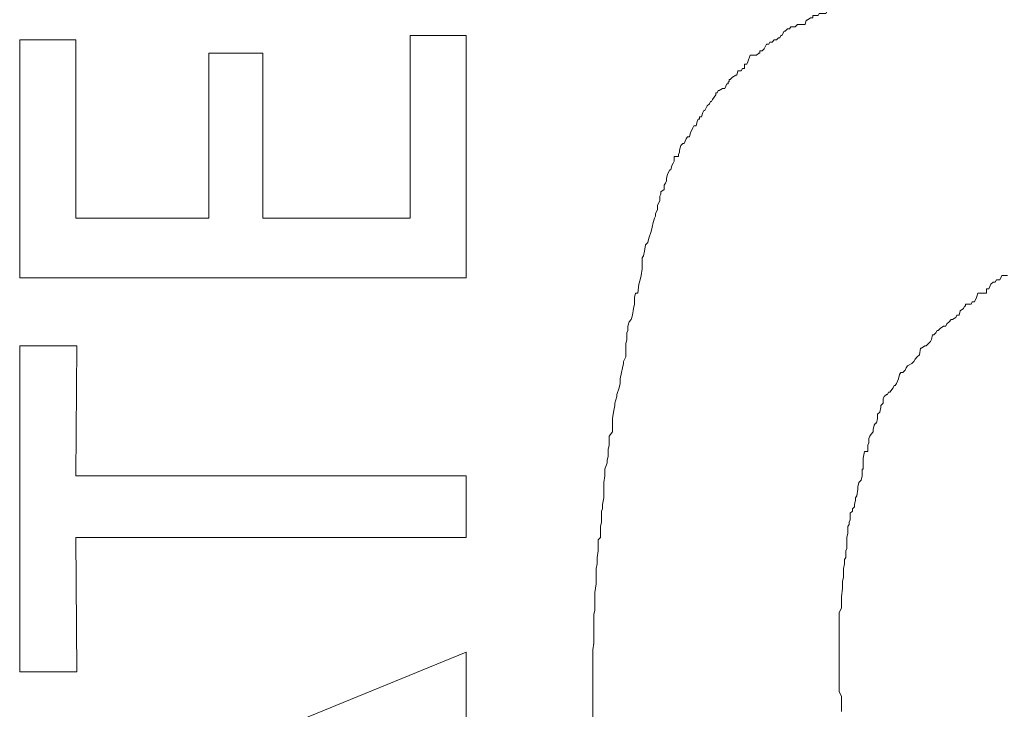
# Model space of a CAD drawing. Units: inches. Extents: x -928 to 1281, y -1468 to 104.
# Drawn here: x -767 to -763, y -663 to -661 of the extents above; entities that cross this region are included whole.
import ezdxf

# ---------------------------------------------------------------- set-up
doc = ezdxf.new("R2010")
doc.units = ezdxf.units.IN
doc.header["$MEASUREMENT"] = 0
doc.layers.add('图层 1', color=7, linetype='Continuous')

msp = doc.modelspace()

# ---------------------------------------------------------------- linework, layer by layer
at = {"layer": '图层 1', "color": 7, "lineweight": 9}
for points in [[(-766.5367, -660.5944), (-766.7566, -660.5944)], [(-766.7566, -660.5944), (-766.7566, -661.5257)], [(-766.5367, -661.2929), (-766.5367, -660.5944)], [(-765.006, -660.5772), (-765.2259, -660.5772)], [(-765.2259, -660.5772), (-765.2259, -661.2929)], [(-765.006, -661.5257), (-765.006, -660.5772)], [(-766.015, -660.6461), (-766.015, -661.2929)], [(-765.8037, -660.6461), (-766.015, -660.6461)], [(-765.8037, -661.2929), (-765.8037, -660.6461)], [(-766.015, -661.2929), (-766.5367, -661.2929)], [(-765.2259, -661.2929), (-765.8037, -661.2929)], [(-764.2687, -661.2929), (-764.273, -661.3101), (-764.2773, -661.3274), (-764.2817, -661.3446), (-764.2903, -661.3705), (-764.2946, -661.3878), (-764.3032, -661.3964), (-764.3075, -661.4223), (-764.3118, -661.4395), (-764.3162, -661.4481), (-764.3162, -661.474), (-764.3162, -661.4912), (-764.3205, -661.5171), (-764.3248, -661.5344), (-764.3291, -661.5516), (-764.3334, -661.5861), (-764.342, -661.5861), (-764.3463, -661.6033), (-764.3463, -661.6292), (-764.3506, -661.6465), (-764.355, -661.6723), (-764.3593, -661.6896), (-764.3679, -661.6982), (-764.3722, -661.7155), (-764.3722, -661.7327), (-764.3765, -661.7413), (-764.3765, -661.7672), (-764.3808, -661.7844), (-764.3808, -661.8017), (-764.3808, -661.8362), (-764.3895, -661.8534), (-764.3895, -661.8621), (-764.3938, -661.8793), (-764.3981, -661.8965), (-764.4024, -661.9224), (-764.4024, -661.9397), (-764.4067, -661.9569), (-764.4153, -661.9828), (-764.4153, -661.9914), (-764.4239, -662.0173), (-764.4239, -662.0259), (-764.4283, -662.0518), (-764.4326, -662.0776), (-764.4326, -662.0949), (-764.4326, -662.1121), (-764.4326, -662.1294), (-764.4455, -662.1466), (-764.4455, -662.1552), (-764.4455, -662.1811), (-764.4498, -662.1984), (-764.4498, -662.2242), (-764.4541, -662.2415), (-764.4541, -662.2501), (-764.4628, -662.276), (-764.4628, -662.3018), (-764.4671, -662.3277), (-764.4671, -662.3363), (-764.4671, -662.3536), (-764.4671, -662.3795), (-764.4671, -662.3881), (-764.4714, -662.414), (-764.4714, -662.4312), (-764.4757, -662.4398), (-764.4757, -662.4657), (-764.4757, -662.4829), (-764.48, -662.5002), (-764.48, -662.5261), (-764.48, -662.5433), (-764.4886, -662.5519), (-764.4886, -662.5778), (-764.4886, -662.595), (-764.4929, -662.6209), (-764.4929, -662.6382), (-764.4929, -662.6468), (-764.4972, -662.664), (-764.4972, -662.6899), (-764.4972, -662.7158), (-764.4972, -662.7244), (-764.5016, -662.7589), (-764.5016, -662.7761), (-764.5016, -662.7848), (-764.5016, -662.8106), (-764.5016, -662.8279), (-764.5059, -662.8451), (-764.5059, -662.871), (-764.5059, -662.8882), (-764.5059, -662.8969), (-764.5059, -662.9141), (-764.5059, -662.9314), (-764.5059, -662.9572), (-764.5102, -662.9831), (-764.5102, -663.0004), (-764.5102, -663.0176), (-764.5102, -663.0348), (-764.5102, -663.0435), (-764.5102, -663.0693), (-764.5102, -663.0866), (-764.5102, -663.1125), (-764.5102, -663.1297), (-764.5102, -663.147), (-764.5102, -663.1728), (-764.5102, -663.1814)], [(-762.8847, -661.5171), (-762.8976, -661.5171), (-762.9062, -661.5171), (-762.9062, -661.5171), (-762.9148, -661.5344), (-762.9278, -661.5344), (-762.9321, -661.543), (-762.9407, -661.543), (-762.9493, -661.5516), (-762.958, -661.5689), (-762.9666, -661.5689), (-762.9666, -661.5861), (-762.9795, -661.5861), (-762.9838, -661.5861), (-762.9881, -661.5861), (-763.0011, -661.5861), (-763.0054, -661.6033), (-763.014, -661.6206), (-763.0226, -661.6206), (-763.0269, -661.6292), (-763.0485, -661.6292), (-763.0485, -661.6378), (-763.0528, -661.6378), (-763.0571, -661.6465), (-763.0701, -661.6551), (-763.0744, -661.6723), (-763.083, -661.6723), (-763.0873, -661.681), (-763.1002, -661.6896), (-763.1046, -661.6896), (-763.1132, -661.6982), (-763.1132, -661.6982), (-763.1218, -661.7068), (-763.1261, -661.7155), (-763.1347, -661.7155), (-763.1477, -661.7241), (-763.1563, -661.7327), (-763.1606, -661.7327), (-763.1649, -661.7413), (-763.1735, -661.7499), (-763.1779, -661.7499), (-763.1822, -661.7672), (-763.1865, -661.7758), (-763.1951, -661.7844), (-763.2037, -661.7931), (-763.208, -661.7931), (-763.221, -661.8017), (-763.2253, -661.8017), (-763.2296, -661.8276), (-763.2382, -661.8362), (-763.2468, -661.8448), (-763.2512, -661.8534), (-763.2512, -661.8534), (-763.2598, -661.8621), (-763.2598, -661.8621), (-763.277, -661.8707), (-763.2813, -661.8793), (-763.2856, -661.8879), (-763.2943, -661.8965), (-763.3029, -661.8965), (-763.3072, -661.9052), (-763.3115, -661.9224), (-763.3115, -661.9224), (-763.3201, -661.9397), (-763.3245, -661.9483), (-763.3288, -661.9483), (-763.3331, -661.9569), (-763.346, -661.9742), (-763.3503, -661.9742), (-763.3546, -661.9828), (-763.3589, -661.9828), (-763.3676, -661.9914), (-763.3719, -662)], [(-766.7566, -661.5257), (-765.006, -661.5257)], [(-766.7566, -661.7931), (-766.7566, -663.0693)], [(-766.5324, -661.7931), (-766.7566, -661.7931)], [(-766.5367, -662.3018), (-766.5324, -661.7931)], [(-763.3719, -662), (-763.3719, -662.0173), (-763.3805, -662.0259), (-763.3805, -662.0345), (-763.3848, -662.0518), (-763.3934, -662.0604), (-763.3934, -662.0776), (-763.3978, -662.0949), (-763.4021, -662.0949), (-763.4064, -662.1035), (-763.4107, -662.1208), (-763.4107, -662.1294), (-763.4193, -662.138), (-763.4236, -662.1466), (-763.4279, -662.1552), (-763.4279, -662.1725), (-763.4322, -662.1811), (-763.4322, -662.1897), (-763.4322, -662.207), (-763.4452, -662.207), (-763.4495, -662.2329), (-763.4495, -662.2415), (-763.4495, -662.2501), (-763.4495, -662.2501), (-763.4495, -662.276), (-763.4538, -662.276), (-763.4538, -662.3018), (-763.4581, -662.3191), (-763.4667, -662.3277), (-763.4667, -662.3277), (-763.4711, -662.345), (-763.4711, -662.3536), (-763.4754, -662.3795), (-763.4754, -662.3795), (-763.4797, -662.3881), (-763.4797, -662.3967), (-763.484, -662.414), (-763.484, -662.4226), (-763.4926, -662.4312), (-763.4926, -662.4398), (-763.5012, -662.4484), (-763.5012, -662.4743), (-763.5055, -662.4829), (-763.5055, -662.4916), (-763.5099, -662.5002), (-763.5099, -662.5261), (-763.5099, -662.5261), (-763.5142, -662.5433), (-763.5142, -662.5433), (-763.5142, -662.5519), (-763.5142, -662.5778), (-763.5142, -662.5864), (-763.5185, -662.595), (-763.5185, -662.6037), (-763.5185, -662.6209), (-763.5228, -662.6295), (-763.5228, -662.6468), (-763.5228, -662.6468), (-763.5271, -662.664), (-763.5271, -662.6727), (-763.5271, -662.6813), (-763.5271, -662.6985), (-763.5314, -662.7158), (-763.5314, -662.7244), (-763.5314, -662.7416), (-763.5314, -662.7416), (-763.5357, -662.7761), (-763.5357, -662.7761), (-763.5357, -662.7848), (-763.5357, -662.7934), (-763.5357, -662.8106), (-763.5357, -662.8193), (-763.5444, -662.8365), (-763.5444, -662.8451), (-763.5444, -662.8624), (-763.5444, -662.871), (-763.5444, -662.8796), (-763.5444, -662.8882), (-763.5444, -662.8969), (-763.5444, -662.9141), (-763.5444, -662.9141), (-763.5444, -662.9314), (-763.5444, -662.94), (-763.5444, -662.9572), (-763.5444, -662.9659), (-763.5444, -662.9831), (-763.5444, -662.9917), (-763.5444, -663.0176), (-763.5444, -663.0176), (-763.5444, -663.0348), (-763.5444, -663.0435), (-763.5444, -663.0435), (-763.5444, -663.0607), (-763.5444, -663.0693), (-763.5444, -663.078), (-763.5444, -663.0952), (-763.5444, -663.1125), (-763.5444, -663.1211), (-763.5444, -663.1297), (-763.5444, -663.147), (-763.5357, -663.1642), (-763.5357, -663.1728), (-763.5357, -663.1814), (-763.5357, -663.1814), (-763.5357, -663.1901), (-763.5357, -663.2246)], [(-765.006, -662.3018), (-766.5367, -662.3018)], [(-765.006, -662.5433), (-765.006, -662.3018)], [(-766.5367, -662.5433), (-765.006, -662.5433)], [(-766.5324, -663.0693), (-766.5367, -662.5433)], [(-765.006, -662.9917), (-766.7566, -663.7075)], [(-765.006, -663.2504), (-765.006, -662.9917)], [(-766.7566, -663.0693), (-766.5324, -663.0693)], [(-764.5102, -667.5449), (-764.5102, -663.1814)]]:
    msp.add_lwpolyline(points, dxfattribs=at)
msp.add_open_spline([(-763.5055, -660.4306), (-763.5055, -660.4306), (-763.5142, -660.4306), (-763.5142, -660.4306), (-763.5142, -660.4306), (-763.5142, -660.4478), (-763.5142, -660.4478), (-763.5142, -660.4478), (-763.5228, -660.4478), (-763.5228, -660.4478), (-763.5228, -660.4478), (-763.5271, -660.4478), (-763.5271, -660.4478), (-763.5271, -660.4478), (-763.5357, -660.4564), (-763.5357, -660.4564), (-763.5357, -660.4564), (-763.5444, -660.4564), (-763.5444, -660.4564), (-763.5444, -660.4564), (-763.553, -660.4564), (-763.553, -660.4564), (-763.553, -660.4564), (-763.5573, -660.465), (-763.5573, -660.465), (-763.5573, -660.465), (-763.5702, -660.465), (-763.5702, -660.465), (-763.5702, -660.465), (-763.5702, -660.465), (-763.5702, -660.465), (-763.5702, -660.465), (-763.5788, -660.4823), (-763.5788, -660.4823), (-763.5788, -660.4823), (-763.5832, -660.4823), (-763.5832, -660.4823), (-763.5832, -660.4823), (-763.5918, -660.4823), (-763.5918, -660.4823), (-763.5918, -660.4823), (-763.5961, -660.4909), (-763.5961, -660.4909), (-763.5961, -660.4909), (-763.6047, -660.4909), (-763.6047, -660.4909), (-763.6047, -660.4909), (-763.6133, -660.4909), (-763.6133, -660.4909), (-763.6133, -660.4909), (-763.622, -660.4909), (-763.622, -660.4909), (-763.622, -660.4909), (-763.6263, -660.4995), (-763.6263, -660.4995), (-763.6263, -660.4995), (-763.6349, -660.4995), (-763.6349, -660.4995), (-763.6349, -660.4995), (-763.6478, -660.4995), (-763.6478, -660.4995), (-763.6478, -660.4995), (-763.6478, -660.5082), (-763.6478, -660.5082), (-763.6478, -660.5082), (-763.6565, -660.5082), (-763.6565, -660.5082), (-763.6565, -660.5082), (-763.6565, -660.5082), (-763.6565, -660.5082), (-763.6565, -660.5082), (-763.6694, -660.5168), (-763.6694, -660.5168), (-763.6694, -660.5168), (-763.6737, -660.5168), (-763.6737, -660.5168), (-763.6737, -660.5168), (-763.678, -660.534), (-763.678, -660.534), (-763.678, -660.534), (-763.6866, -660.534), (-763.6866, -660.534), (-763.6866, -660.534), (-763.6953, -660.534), (-763.6953, -660.534), (-763.6953, -660.534), (-763.7039, -660.534), (-763.7039, -660.534), (-763.7039, -660.534), (-763.7082, -660.534), (-763.7082, -660.534), (-763.7082, -660.534), (-763.7082, -660.534), (-763.7082, -660.534), (-763.7082, -660.534), (-763.7168, -660.5427), (-763.7168, -660.5427), (-763.7168, -660.5427), (-763.7254, -660.5427), (-763.7254, -660.5427), (-763.7254, -660.5427), (-763.7341, -660.5427), (-763.7341, -660.5427), (-763.7341, -660.5427), (-763.7384, -660.5513), (-763.7384, -660.5513), (-763.7384, -660.5513), (-763.747, -660.5513), (-763.747, -660.5513), (-763.747, -660.5513), (-763.7556, -660.5599), (-763.7556, -660.5599), (-763.7556, -660.5599), (-763.7599, -660.5599), (-763.7599, -660.5599), (-763.7599, -660.5599), (-763.7686, -660.5772), (-763.7686, -660.5772), (-763.7686, -660.5772), (-763.7729, -660.5772), (-763.7729, -660.5772), (-763.7729, -660.5772), (-763.7772, -660.5858), (-763.7772, -660.5858), (-763.7772, -660.5858), (-763.7815, -660.5858), (-763.7815, -660.5858), (-763.7815, -660.5858), (-763.7901, -660.5944), (-763.7901, -660.5944), (-763.7901, -660.5944), (-763.7944, -660.5944), (-763.7944, -660.5944), (-763.7944, -660.5944), (-763.7987, -660.5944), (-763.7987, -660.5944), (-763.7987, -660.5944), (-763.8074, -660.603), (-763.8074, -660.603), (-763.8074, -660.603), (-763.816, -660.603), (-763.816, -660.603), (-763.816, -660.603), (-763.8203, -660.6116), (-763.8203, -660.6116), (-763.8203, -660.6116), (-763.8289, -660.6116), (-763.8289, -660.6116), (-763.8289, -660.6116), (-763.8376, -660.6289), (-763.8376, -660.6289), (-763.8376, -660.6289), (-763.8376, -660.6289), (-763.8376, -660.6289), (-763.8376, -660.6289), (-763.8462, -660.6375), (-763.8462, -660.6375), (-763.8462, -660.6375), (-763.8548, -660.6375), (-763.8548, -660.6375), (-763.8548, -660.6375), (-763.8548, -660.6461), (-763.8548, -660.6461), (-763.8548, -660.6461), (-763.8591, -660.6461), (-763.8591, -660.6461), (-763.8591, -660.6461), (-763.8677, -660.6548), (-763.8677, -660.6548), (-763.8677, -660.6548), (-763.8764, -660.6548), (-763.8764, -660.6548), (-763.8764, -660.6548), (-763.8807, -660.6548), (-763.8807, -660.6548), (-763.8807, -660.6548), (-763.885, -660.6548), (-763.885, -660.6548), (-763.885, -660.6548), (-763.8936, -660.6548), (-763.8936, -660.6548), (-763.8936, -660.6548), (-763.9022, -660.6806), (-763.9022, -660.6806), (-763.9022, -660.6806), (-763.9065, -660.6893), (-763.9065, -660.6893), (-763.9065, -660.6893), (-763.9109, -660.6893), (-763.9109, -660.6893), (-763.9109, -660.6893), (-763.9152, -660.6893), (-763.9152, -660.6893), (-763.9152, -660.6893), (-763.9152, -660.7065), (-763.9152, -660.7065), (-763.9152, -660.7065), (-763.9238, -660.7065), (-763.9238, -660.7065), (-763.9238, -660.7065), (-763.9281, -660.7151), (-763.9281, -660.7151), (-763.9281, -660.7151), (-763.9324, -660.7151), (-763.9324, -660.7151), (-763.9324, -660.7151), (-763.941, -660.7151), (-763.941, -660.7151), (-763.941, -660.7151), (-763.9453, -660.7324), (-763.9453, -660.7324), (-763.9453, -660.7324), (-763.9497, -660.7324), (-763.9497, -660.7324), (-763.9497, -660.7324), (-763.9626, -660.741), (-763.9626, -660.741), (-763.9626, -660.741), (-763.9712, -660.7496), (-763.9712, -660.7496), (-763.9712, -660.7496), (-763.9755, -660.7496), (-763.9755, -660.7496), (-763.9755, -660.7496), (-763.9755, -660.7582), (-763.9755, -660.7582), (-763.9755, -660.7582), (-763.9798, -660.7582), (-763.9798, -660.7582), (-763.9798, -660.7582), (-763.9798, -660.7669), (-763.9798, -660.7669), (-763.9798, -660.7669), (-763.9842, -660.7669), (-763.9842, -660.7669), (-763.9842, -660.7669), (-763.9928, -660.7841), (-763.9928, -660.7841), (-763.9928, -660.7841), (-763.9971, -660.7841), (-763.9971, -660.7841), (-763.9971, -660.7841), (-764.0014, -660.7841), (-764.0014, -660.7841), (-764.0014, -660.7841), (-764.0143, -660.7927), (-764.0143, -660.7927), (-764.0143, -660.7927), (-764.0186, -660.7927), (-764.0186, -660.7927), (-764.0186, -660.7927), (-764.023, -660.8014), (-764.023, -660.8014), (-764.023, -660.8014), (-764.0273, -660.8014), (-764.0273, -660.8014), (-764.0273, -660.8014), (-764.0273, -660.81), (-764.0273, -660.81), (-764.0273, -660.81), (-764.0402, -660.8272), (-764.0402, -660.8272), (-764.0402, -660.8272), (-764.0402, -660.8272), (-764.0402, -660.8272), (-764.0402, -660.8272), (-764.0445, -660.8359), (-764.0445, -660.8359), (-764.0445, -660.8359), (-764.0488, -660.8359), (-764.0488, -660.8359), (-764.0488, -660.8359), (-764.0531, -660.8445), (-764.0531, -660.8445), (-764.0531, -660.8445), (-764.0531, -660.8445), (-764.0531, -660.8445), (-764.0531, -660.8445), (-764.0618, -660.8531), (-764.0618, -660.8531), (-764.0618, -660.8531), (-764.0704, -660.8703), (-764.0704, -660.8703), (-764.0704, -660.8703), (-764.0747, -660.8703), (-764.0747, -660.8703), (-764.0747, -660.8703), (-764.079, -660.879), (-764.079, -660.879), (-764.079, -660.879), (-764.0833, -660.8962), (-764.0833, -660.8962), (-764.0833, -660.8962), (-764.0919, -660.8962), (-764.0919, -660.8962), (-764.0919, -660.8962), (-764.0919, -660.9048), (-764.0919, -660.9048), (-764.0919, -660.9048), (-764.0963, -660.9048), (-764.0963, -660.9048), (-764.0963, -660.9048), (-764.1006, -660.9135), (-764.1006, -660.9135), (-764.1006, -660.9135), (-764.1049, -660.9307), (-764.1049, -660.9307), (-764.1049, -660.9307), (-764.1092, -660.9307), (-764.1092, -660.9307), (-764.1092, -660.9307), (-764.1135, -660.9307), (-764.1135, -660.9307), (-764.1135, -660.9307), (-764.1178, -660.9393), (-764.1178, -660.9393), (-764.1178, -660.9393), (-764.1178, -660.9393), (-764.1178, -660.9393), (-764.1178, -660.9393), (-764.1221, -660.948), (-764.1221, -660.948), (-764.1221, -660.948), (-764.1221, -660.948), (-764.1221, -660.948), (-764.1221, -660.948), (-764.1264, -660.9566), (-764.1264, -660.9566), (-764.1264, -660.9566), (-764.1307, -660.9738), (-764.1307, -660.9738), (-764.1307, -660.9738), (-764.1394, -660.9738), (-764.1394, -660.9738), (-764.1394, -660.9738), (-764.1437, -660.9825), (-764.1437, -660.9825), (-764.1437, -660.9825), (-764.148, -660.9911), (-764.148, -660.9911), (-764.148, -660.9911), (-764.148, -660.9911), (-764.148, -660.9911), (-764.148, -660.9911), (-764.1523, -660.9997), (-764.1523, -660.9997), (-764.1523, -660.9997), (-764.1566, -660.9997), (-764.1566, -660.9997), (-764.1566, -660.9997), (-764.1652, -661.0083), (-764.1652, -661.0083), (-764.1652, -661.0083), (-764.1696, -661.0256), (-764.1696, -661.0256), (-764.1696, -661.0256), (-764.1696, -661.0342), (-764.1696, -661.0342), (-764.1696, -661.0342), (-764.1696, -661.0342), (-764.1696, -661.0342), (-764.1696, -661.0342), (-764.1739, -661.0428), (-764.1739, -661.0428), (-764.1739, -661.0428), (-764.1739, -661.0514), (-764.1739, -661.0514), (-764.1739, -661.0514), (-764.1739, -661.0514), (-764.1739, -661.0514), (-764.1739, -661.0514), (-764.1782, -661.0514), (-764.1782, -661.0514), (-764.1782, -661.0514), (-764.1911, -661.0514), (-764.1911, -661.0514), (-764.1911, -661.0514), (-764.1911, -661.0687), (-764.1911, -661.0687), (-764.1911, -661.0687), (-764.1954, -661.0773), (-764.1954, -661.0773), (-764.1954, -661.0773), (-764.1997, -661.0859), (-764.1997, -661.0859), (-764.1997, -661.0859), (-764.1997, -661.0859), (-764.1997, -661.0859), (-764.1997, -661.0859), (-764.204, -661.1032), (-764.204, -661.1032), (-764.204, -661.1032), (-764.2084, -661.1032), (-764.2084, -661.1032), (-764.2084, -661.1032), (-764.2084, -661.1032), (-764.2084, -661.1032), (-764.2084, -661.1032), (-764.217, -661.1204), (-764.217, -661.1204), (-764.217, -661.1204), (-764.2213, -661.1377), (-764.2213, -661.1377), (-764.2213, -661.1377), (-764.2213, -661.1463), (-764.2213, -661.1463), (-764.2213, -661.1463), (-764.2256, -661.1549), (-764.2256, -661.1549), (-764.2256, -661.1549), (-764.2256, -661.1549), (-764.2256, -661.1549), (-764.2256, -661.1549), (-764.2299, -661.1635), (-764.2299, -661.1635), (-764.2299, -661.1635), (-764.2299, -661.1808), (-764.2299, -661.1808), (-764.2299, -661.1808), (-764.2299, -661.1808), (-764.2299, -661.1808), (-764.2299, -661.1808), (-764.2429, -661.1894), (-764.2429, -661.1894), (-764.2429, -661.1894), (-764.2429, -661.198), (-764.2429, -661.198), (-764.2429, -661.198), (-764.2429, -661.198), (-764.2429, -661.198), (-764.2429, -661.198), (-764.2429, -661.198), (-764.2429, -661.198), (-764.2429, -661.198), (-764.2472, -661.2067), (-764.2472, -661.2067), (-764.2472, -661.2067), (-764.2472, -661.2239), (-764.2472, -661.2239), (-764.2472, -661.2239), (-764.2515, -661.2325), (-764.2515, -661.2325), (-764.2515, -661.2325), (-764.2515, -661.2325), (-764.2515, -661.2325), (-764.2515, -661.2325), (-764.2558, -661.2412), (-764.2558, -661.2412), (-764.2558, -661.2412), (-764.2558, -661.2412), (-764.2558, -661.2412), (-764.2558, -661.2412), (-764.2558, -661.2498), (-764.2558, -661.2498), (-764.2558, -661.2498), (-764.2558, -661.2584), (-764.2558, -661.2584), (-764.2558, -661.2584), (-764.2644, -661.2757), (-764.2644, -661.2757), (-764.2644, -661.2757), (-764.2644, -661.2843), (-764.2644, -661.2843), (-764.2644, -661.2843), (-764.2644, -661.2843), (-764.2644, -661.2843), (-764.2644, -661.2843), (-764.2687, -661.2929), (-764.2687, -661.2929)], degree=3, knots=[0, 0, 0, 0, 1, 1, 1, 2, 2, 2, 3, 3, 3, 4, 4, 4, 5, 5, 5, 6, 6, 6, 7, 7, 7, 8, 8, 8, 9, 9, 9, 10, 10, 10, 11, 11, 11, 12, 12, 12, 13, 13, 13, 14, 14, 14, 15, 15, 15, 16, 16, 16, 17, 17, 17, 18, 18, 18, 19, 19, 19, 20, 20, 20, 21, 21, 21, 22, 22, 22, 23, 23, 23, 24, 24, 24, 25, 25, 25, 26, 26, 26, 27, 27, 27, 28, 28, 28, 29, 29, 29, 30, 30, 30, 31, 31, 31, 32, 32, 32, 33, 33, 33, 34, 34, 34, 35, 35, 35, 36, 36, 36, 37, 37, 37, 38, 38, 38, 39, 39, 39, 40, 40, 40, 41, 41, 41, 42, 42, 42, 43, 43, 43, 44, 44, 44, 45, 45, 45, 46, 46, 46, 47, 47, 47, 48, 48, 48, 49, 49, 49, 50, 50, 50, 51, 51, 51, 52, 52, 52, 53, 53, 53, 54, 54, 54, 55, 55, 55, 56, 56, 56, 57, 57, 57, 58, 58, 58, 59, 59, 59, 60, 60, 60, 61, 61, 61, 62, 62, 62, 63, 63, 63, 64, 64, 64, 65, 65, 65, 66, 66, 66, 67, 67, 67, 68, 68, 68, 69, 69, 69, 70, 70, 70, 71, 71, 71, 72, 72, 72, 73, 73, 73, 74, 74, 74, 75, 75, 75, 76, 76, 76, 77, 77, 77, 78, 78, 78, 79, 79, 79, 80, 80, 80, 81, 81, 81, 82, 82, 82, 83, 83, 83, 84, 84, 84, 85, 85, 85, 86, 86, 86, 87, 87, 87, 88, 88, 88, 89, 89, 89, 90, 90, 90, 91, 91, 91, 92, 92, 92, 93, 93, 93, 94, 94, 94, 95, 95, 95, 96, 96, 96, 97, 97, 97, 98, 98, 98, 99, 99, 99, 100, 100, 100, 101, 101, 101, 102, 102, 102, 103, 103, 103, 104, 104, 104, 105, 105, 105, 106, 106, 106, 107, 107, 107, 108, 108, 108, 109, 109, 109, 110, 110, 110, 111, 111, 111, 112, 112, 112, 113, 113, 113, 114, 114, 114, 115, 115, 115, 116, 116, 116, 117, 117, 117, 118, 118, 118, 119, 119, 119, 120, 120, 120, 121, 121, 121, 122, 122, 122, 123, 123, 123, 124, 124, 124, 125, 125, 125, 126, 126, 126, 127, 127, 127, 128, 128, 128, 129, 129, 129, 130, 130, 130, 131, 131, 131, 132, 132, 132, 133, 133, 133, 134, 134, 134, 135, 135, 135, 136, 136, 136, 137, 137, 137, 138, 138, 138, 139, 139, 139, 140, 140, 140, 141, 141, 141, 142, 142, 142, 143, 143, 143, 144, 144, 144, 145, 145, 145, 146, 146, 146, 147, 147, 147, 148, 148, 148, 149, 149, 149, 150, 150, 150, 151, 151, 151, 152, 152, 152, 153, 153, 153, 154, 154, 154, 155, 155, 155, 156, 156, 156, 156], dxfattribs=at)

doc.saveas('drawing.dxf')
